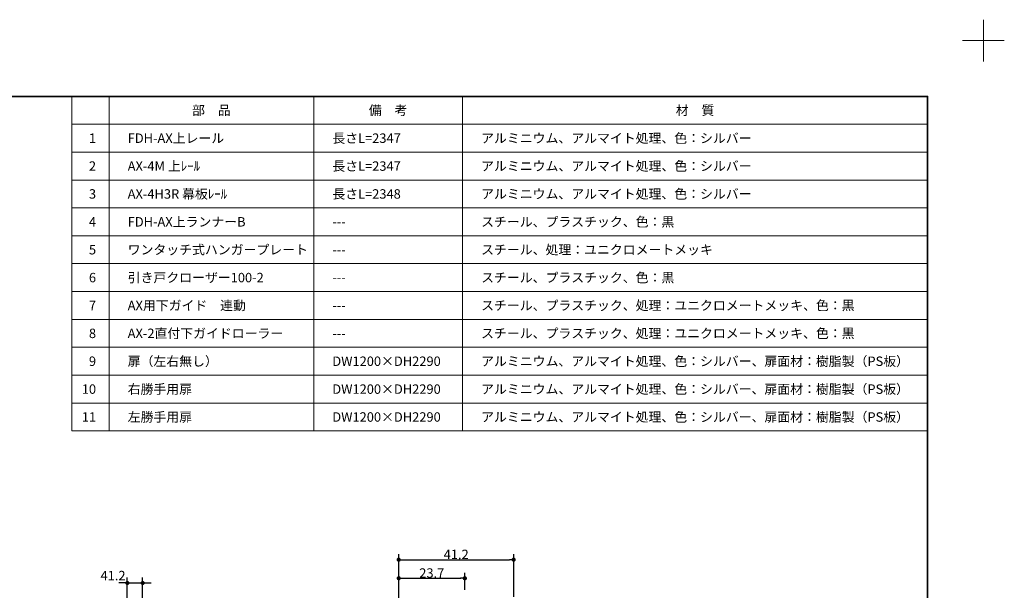
# Model space of a CAD drawing. Units: millimetres. Extents: x -3206 to 5888, y -2284 to 2284.
# Drawn here: x 560 to 3206, y 749 to 2284 of the extents above; entities that cross this region are included whole.
import ezdxf

# ---------------------------------------------------------------- set-up
doc = ezdxf.new("R2010")
doc.units = ezdxf.units.MM
doc.header["$LTSCALE"] = 15
doc.header["$PDMODE"] = 1
doc.header["$PDSIZE"] = -2
for name, color, linetype, lineweight in [('1図面枠', 7, 'Continuous', 15), ('2寸法-1', 7, 'Continuous', 15), ('2寸法-2', 7, 'Continuous', 15)]:
    doc.layers.add(name, color=color, linetype=linetype, lineweight=lineweight)
doc.styles.add('MS PGothic', font='txt', dxfattribs={"bigfont": 'MS PGothic'})
doc.styles.get("Standard").update_dxf_attribs({"font": 'txt', "bigfont": 'BIGFONT.SHX'})
doc.dimstyles.new('SANWA-1', dxfattribs={"dimtxt": 25.369683, "dimasz": 11.255127, "dimexe": 15, "dimexo": 15, "dimgap": 1.5, "dimtad": 1, "dimdec": 8, "dimdsep": 46, "dimtxsty": 'MS PGothic', "dimblk": 'DOT', "dimblk1": 'DOT', "dimblk2": 'DOT', "dimcen": 0, "dimazin": 0, "dimtfac": 0.8, "dimtdec": 8, "dimtix": 1, "dimtmove": 0, "dimatfit": 0, "dimldrblk": 'DOT', "dimfxl": 1, "dimfrac": 2, "dimtolj": 1, "dimarcsym": 0})

# ---------------------------------------------------------------- blocks, each defined once
blk = doc.blocks.new('グループ')
at = {"layer": '1図面枠', "color": 7, "linetype": 'Continuous', "lineweight": 15}
for p, q in [((3150, 2171.25), (3150, 2283.75)), ((3206.25, 2227.5), (3093.75, 2227.5))]:
    blk.add_line(p, q, dxfattribs=at)
blk = doc.blocks.new('グループ-2')
at = {"layer": '1図面枠', "color": 7, "linetype": 'Continuous', "lineweight": 35, "flags": 128}
blk.add_lwpolyline([(-3000, 2077.5), (3000, 2077.5), (3000, -2077.5), (-3000, -2077.5)], close=True, dxfattribs=at)
blk = doc.blocks.new('図面枠')
at = {"layer": '1図面枠', "color": 7}
for name in ['グループ', 'グループ-2']:
    blk.add_blockref(name, (0, 0), dxfattribs=at)
blk = doc.blocks.new('グループ-4')
at = {"layer": '1図面枠', "color": 7, "linetype": 'Continuous', "lineweight": 15}
for p, q in [((800, 2077.5), (800, 1177.5)), ((1350, 2077.5), (1350, 1177.5)), ((1750, 2077.5), (1750, 1177.5)), ((700, 2002.5), (3000, 2002.5)), ((700, 1927.5), (3000, 1927.5)), ((700, 1852.5), (3000, 1852.5)), ((700, 1777.5), (3000, 1777.5)), ((700, 1702.5), (3000, 1702.5)), ((700, 1627.5), (3000, 1627.5)), ((700, 1552.5), (3000, 1552.5)), ((700, 1477.5), (3000, 1477.5)), ((700, 1402.5), (3000, 1402.5)), ((700, 1327.5), (3000, 1327.5)), ((700, 1252.5), (3000, 1252.5))]:
    blk.add_line(p, q, dxfattribs=at)
at = {"layer": '1図面枠', "color": 7, "linetype": 'Continuous', "lineweight": 15, "flags": 128}
blk.add_lwpolyline([(700, 2077.5), (3000, 2077.5), (3000, 1177.5), (700, 1177.5)], close=True, dxfattribs=at)
blk = doc.blocks.new('_Dot')
at = {"color": 0, "linetype": 'ByBlock', "lineweight": -2}
blk.add_line((-0.5, 0), (-1, 0), dxfattribs=at)
at = {"color": 0, "linetype": 'ByBlock', "const_width": 0.5}
blk.add_lwpolyline([(-0.25, 0, 1), (0.25, 0, 1)], format="xyb", close=True, dxfattribs=at)
blk = doc.blocks.new('*D46')
at = {"layer": '2寸法-2', "color": 0, "lineweight": -2}
for p, q in [((837.8, 768.5), (826.5, 768.5)), ((849, 677.2), (849, 783.5)), ((849, 768.5), (890.2, 768.5)), ((890.2, 680.2), (890.2, 783.5)), ((901.5, 768.5), (912.7, 768.5))]:
    blk.add_line(p, q, dxfattribs=at)
at = {"layer": 'Defpoints', "color": 0}
for p in [(890.2, 768.5), (849, 662.2), (890.2, 665.2)]:
    blk.add_point(p, dxfattribs=at)
at = {"layer": '2寸法-2', "color": 0, "lineweight": -2, "xscale": 11.255126953125, "yscale": 11.255126953125, "zscale": 11.255126953125}
blk.add_blockref('_Dot', (849, 768.5), dxfattribs=at)
at = {"layer": '2寸法-2', "color": 0, "lineweight": -2, "xscale": 11.255126953125, "yscale": 11.255126953125, "zscale": 11.255126953125, "rotation": 180}
blk.add_blockref('_Dot', (890.2, 768.5), dxfattribs=at)
at = {"layer": '2寸法-2', "color": 0, "insert": (810.6, 788.4), "char_height": 25.37, "attachment_point": 5, "style": 'MS PGothic'}
blk.add_mtext('\\A1;41.2', dxfattribs=at)
blk = doc.blocks.new('*D71')
at = {"layer": '2寸法-1', "color": 0, "lineweight": -2}
for p, q in [((1578.5, 708.4), (1578.5, 796.2)), ((1756.2, 749.7), (1756.2, 796.2)), ((1589.7, 781.2), (1745, 781.2))]:
    blk.add_line(p, q, dxfattribs=at)
at = {"layer": 'Defpoints', "color": 0}
for p in [(1756.2, 781.2), (1756.2, 734.7), (1578.5, 693.4)]:
    blk.add_point(p, dxfattribs=at)
at = {"layer": '2寸法-1', "color": 0, "lineweight": -2, "xscale": 11.255126953125, "yscale": 11.255126953125, "zscale": 11.255126953125, "rotation": 180}
blk.add_blockref('_Dot', (1578.5, 781.2), dxfattribs=at)
at = {"layer": '2寸法-1', "color": 0, "lineweight": -2, "xscale": 11.255126953125, "yscale": 11.255126953125, "zscale": 11.255126953125}
blk.add_blockref('_Dot', (1756.2, 781.2), dxfattribs=at)
at = {"layer": '2寸法-1', "color": 0, "insert": (1667.4, 795.3), "char_height": 25.37, "attachment_point": 5, "style": 'MS PGothic'}
blk.add_mtext('\\A1;23.7', dxfattribs=at)
blk = doc.blocks.new('*D72')
at = {"layer": '2寸法-1', "color": 0, "lineweight": -2}
for p, q in [((1578.5, 796.2), (1578.5, 846.2)), ((1589.7, 831.2), (1876.2, 831.2)), ((1887.5, 731), (1887.5, 846.2))]:
    blk.add_line(p, q, dxfattribs=at)
at = {"layer": 'Defpoints', "color": 0}
for p in [(1887.5, 831.2), (1578.5, 781.2), (1887.5, 716)]:
    blk.add_point(p, dxfattribs=at)
at = {"layer": '2寸法-1', "color": 0, "lineweight": -2, "xscale": 11.255126953125, "yscale": 11.255126953125, "zscale": 11.255126953125, "rotation": 180}
blk.add_blockref('_Dot', (1578.5, 831.2), dxfattribs=at)
at = {"layer": '2寸法-1', "color": 0, "lineweight": -2, "xscale": 11.255126953125, "yscale": 11.255126953125, "zscale": 11.255126953125}
blk.add_blockref('_Dot', (1887.5, 831.2), dxfattribs=at)
at = {"layer": '2寸法-1', "color": 0, "insert": (1733, 845.4), "char_height": 25.37, "attachment_point": 5, "style": 'MS PGothic'}
blk.add_mtext('\\A1;41.2', dxfattribs=at)

msp = doc.modelspace()

# ---------------------------------------------------------------- block references
at = {"layer": '1図面枠', "color": 7}
for name in ['図面枠', 'グループ-4']:
    msp.add_blockref(name, (0, 0), dxfattribs=at)

# ---------------------------------------------------------------- texts
at = {"layer": '1図面枠', "color": 7, "char_height": 25.36968, "line_spacing_factor": 1.150681}
for s, insert, attachment_point in [('{\\fMS PGothic|b0|i0|c128|p0;部\u3000品}', (1075, 2040), 5), ('{\\fMS PGothic|b0|i0|c128|p0;備\u3000考}', (1550, 2040), 5), ('{\\fMS PGothic|b0|i0|c128|p0;材\u3000質}', (2375, 2040), 5), ('{\\fMS PGothic|b0|i0|c128|p0;1}', (765, 1965), 6), ('{\\fMS PGothic|b0|i0|c128|p0;FDH-AX上レール}', (850, 1965), 4), ('{\\fMS PGothic|b0|i0|c128|p0;長さL=2347}', (1400, 1965), 4), ('{\\fMS PGothic|b0|i0|c128|p0;アルミニウム、アルマイト処理、色：シルバー}', (1800, 1965), 4), ('{\\fMS PGothic|b0|i0|c128|p0;AX-4M 上ﾚｰﾙ }', (850, 1890), 4), ('{\\fMS PGothic|b0|i0|c128|p0;アルミニウム、アルマイト処理、色：シルバー}', (1800, 1890), 4), ('{\\fMS PGothic|b0|i0|c128|p0;2}', (765, 1890), 6), ('{\\fMS PGothic|b0|i0|c128|p0;長さL=2347}', (1400, 1890), 4), ('{\\fMS PGothic|b0|i0|c128|p0;3}', (765, 1815), 6), ('{\\fMS PGothic|b0|i0|c128|p0;AX-4H3R 幕板ﾚｰﾙ}', (850, 1815), 4), ('{\\fMS PGothic|b0|i0|c128|p0;長さL=2348}', (1400, 1815), 4), ('{\\fMS PGothic|b0|i0|c128|p0;アルミニウム、アルマイト処理、色：シルバー}', (1800, 1815), 4), ('{\\fMS PGothic|b0|i0|c128|p0;4}', (765, 1740), 6), ('{\\fMS PGothic|b0|i0|c128|p0;FDH-AX上ランナーB}', (850, 1740), 4), ('{\\fMS PGothic|b0|i0|c128|p0;スチール、プラスチック、色：黒}', (1800, 1740), 4), ('{\\fMS PGothic|b0|i0|c128|p0;---}', (1400, 1740), 4), ('{\\fMS PGothic|b0|i0|c128|p0;5}', (765, 1665), 6), ('{\\fMS PGothic|b0|i0|c128|p0;ワンタッチ式ハンガープレート}', (850, 1665), 4), ('{\\fMS PGothic|b0|i0|c128|p0;スチール、処理：ユニクロメートメッキ}', (1800, 1665), 4), ('{\\fMS PGothic|b0|i0|c128|p0;---}', (1400, 1665), 4), ('{\\fMS PGothic|b0|i0|c128|p0;6}', (765, 1590), 6), ('{\\fMS PGothic|b0|i0|c128|p0;引き戸クローザー100-2}', (850, 1590), 4), ('{\\fMS PGothic|b0|i0|c128|p0;---}', (1400, 1590), 4), ('{\\fMS PGothic|b0|i0|c128|p0;スチール、プラスチック、色：黒}', (1800, 1590), 4), ('{\\fMS PGothic|b0|i0|c128|p0;7}', (765, 1515), 6), ('{\\fMS PGothic|b0|i0|c128|p0;AX用下ガイド\u3000連動}', (850, 1515), 4), ('{\\fMS PGothic|b0|i0|c128|p0;---}', (1400, 1515), 4), ('{\\fMS PGothic|b0|i0|c128|p0;スチール、プラスチック、処理：ユニクロメートメッキ、色：黒}', (1800, 1515), 4), ('{\\fMS PGothic|b0|i0|c128|p0;AX-2直付下ガイドローラー }', (850, 1440), 4), ('{\\fMS PGothic|b0|i0|c128|p0;スチール、プラスチック、処理：ユニクロメートメッキ、色：黒}', (1800, 1440), 4), ('{\\fMS PGothic|b0|i0|c128|p0;8}', (765, 1440), 6), ('{\\fMS PGothic|b0|i0|c128|p0;---}', (1400, 1440), 4), ('{\\fMS PGothic|b0|i0|c128|p0;9}', (765, 1365), 6), ('{\\fMS PGothic|b0|i0|c128|p0;扉（左右無し）}', (850, 1365), 4), ('{\\fMS PGothic|b0|i0|c128|p0;DW1200×DH2290}', (1400, 1365), 4), ('{\\fMS PGothic|b0|i0|c128|p0;アルミニウム、アルマイト処理、色：シルバー、扉面材：樹脂製（PS板）}', (1800, 1365), 4), ('{\\fMS PGothic|b0|i0|c128|p0;10}', (765, 1290), 6), ('{\\fMS PGothic|b0|i0|c128|p0;右勝手用扉}', (850, 1290), 4), ('{\\fMS PGothic|b0|i0|c128|p0;DW1200×DH2290}', (1400, 1290), 4), ('{\\fMS PGothic|b0|i0|c128|p0;アルミニウム、アルマイト処理、色：シルバー、扉面材：樹脂製（PS板）}', (1800, 1290), 4), ('{\\fMS PGothic|b0|i0|c128|p0;11}', (765, 1215), 6), ('{\\fMS PGothic|b0|i0|c128|p0;左勝手用扉}', (850, 1215), 4), ('{\\fMS PGothic|b0|i0|c128|p0;DW1200×DH2290}', (1400, 1215), 4), ('{\\fMS PGothic|b0|i0|c128|p0;アルミニウム、アルマイト処理、色：シルバー、扉面材：樹脂製（PS板）}', (1800, 1215), 4)]:
    msp.add_mtext(s, dxfattribs=dict(at, insert=insert, attachment_point=attachment_point))

# ---------------------------------------------------------------- dimensions: what is measured, and where the dimension line sits
at = {"layer": '2寸法-1', "color": 7}
for base, p1, p2, text, picture, middle in [((1887.489, 831.201), (1578.489, 781.201), (1887.489, 715.951), '41.2', '*D72', (1732.989, 845.364)), ((1756.239, 781.201), (1578.489, 693.428), (1756.239, 734.701), '23.7', '*D71', (1667.364, 795.292))]:
    dim = msp.add_linear_dim(base=base, p1=p1, p2=p2, text=text, dimstyle='SANWA-1', override={"dimgap": 1.40625, "dimdec": 2, "dimpost": '<>', "dimtxsty": 'MS PGothic', "dimtmove": 2}, dxfattribs=at)
    dim.commit()
    dim.dimension.update_dxf_attribs({"geometry": picture, "text_midpoint": middle})
at = {"layer": '2寸法-2', "color": 7}
dim = msp.add_linear_dim(base=(890.221, 768.523), p1=(849.021, 662.183), p2=(890.221, 665.186), dimstyle='SANWA-1', override={"dimgap": 1.5, "dimdec": 2, "dimpost": '<>', "dimtxsty": 'MS PGothic', "dimtix": 0, "dimtmove": 2}, dxfattribs=at)
dim.commit()
dim.dimension.update_dxf_attribs({"geometry": '*D46', "text_midpoint": (810.621, 788.359), "dimtype": 160})

doc.saveas('drawing.dxf')
